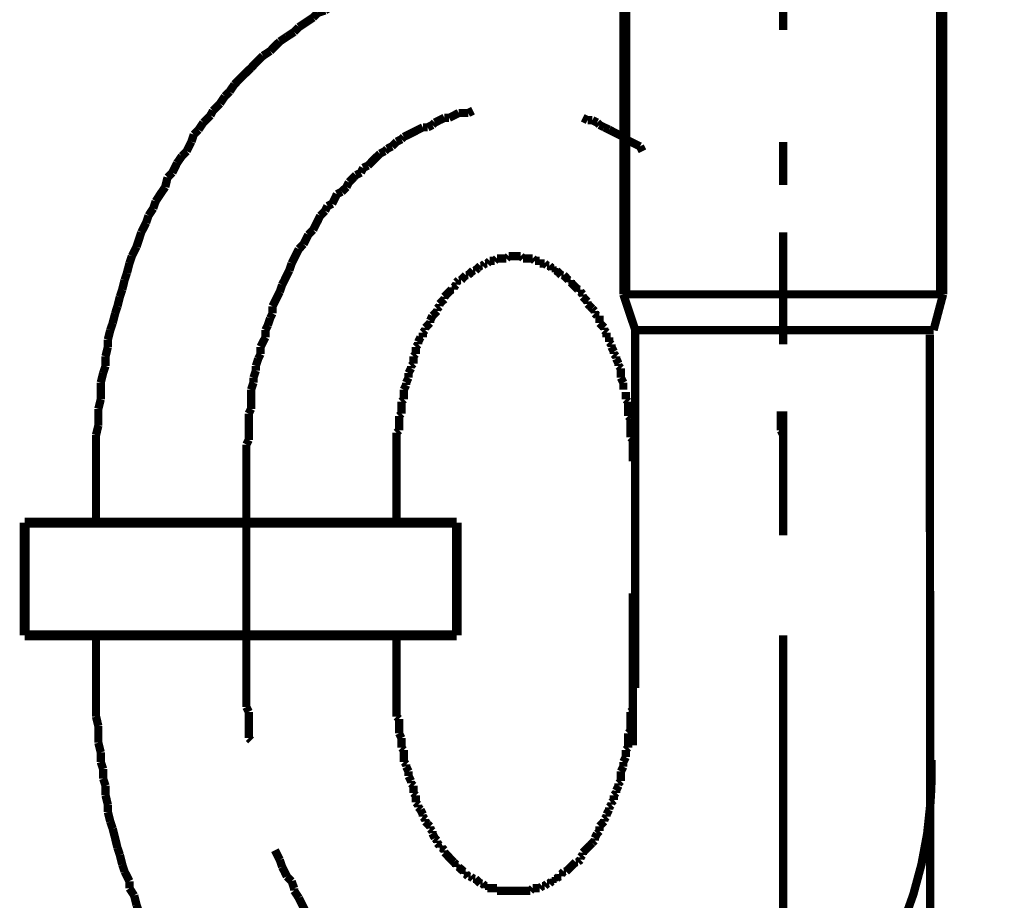
# Model space of a CAD drawing. Extents: x 74 to 470, y -245 to -11.
# Drawn here: x 212 to 223, y -183 to -174 of the extents above; entities that cross this region are included whole.
import ezdxf

# ---------------------------------------------------------------- set-up
doc = ezdxf.new("R2010")
doc.units = 0
doc.layers.add('LAYER_15', color=7, linetype='CONTINUOUS')

# ---------------------------------------------------------------- blocks, each defined once
blk = doc.blocks.new('AIGNBL0F0200D0')
at = {"layer": 'LAYER_15', "const_width": 0.0882}
blk.add_lwpolyline([(218.9444, -179.8767), (218.9444, -181.4966)], dxfattribs=at)
blk = doc.blocks.new('AIGNBL0F0200D1')
at = {"layer": 'LAYER_15', "const_width": 0.0882}
blk.add_lwpolyline([(222.1049, -177.1227), (222.1442, -226.2198)], dxfattribs=at)
blk = doc.blocks.new('AIGNBL0F0200D2')
at = {"layer": 'LAYER_15', "const_width": 0.0882}
for points in [[(213.2296, -179.0822), (213.2296, -178.4718)], [(216.4294, -179.0822), (216.4294, -178.4718)], [(213.2296, -180.3383), (213.2296, -180.8854)], [(216.4294, -180.3762), (216.4294, -180.8854)]]:
    blk.add_lwpolyline(points, dxfattribs=at)
blk = doc.blocks.new('AIGNBL0F0200D3')
at = {"layer": 'LAYER_15', "const_width": 0.0882}
for points in [[(217.2425, -174.7387), (217.1915, -174.7635)], [(217.2425, -174.7387)], [(216.9379, -174.8151), (216.8863, -174.8399), (216.836, -174.8655)], [(216.9882, -174.8151), (216.9379, -174.8151)], [(217.0895, -174.7635), (217.0392, -174.7897), (216.9882, -174.8151)], [(217.1915, -174.7635), (217.1412, -174.7635), (217.0895, -174.7635)], [(218.4614, -174.8399), (218.4111, -174.8151)], [(218.5131, -174.8399), (218.4614, -174.8399)], [(218.5633, -174.8655), (218.5131, -174.8399)], [(216.7085, -174.9164), (216.6582, -174.9412), (216.6079, -174.9674)], [(216.7602, -174.9164), (216.7085, -174.9164)], [(216.8105, -174.891), (216.7602, -174.9164)], [(216.836, -174.8655), (216.8105, -174.891)], [(218.5888, -174.891), (218.5633, -174.8655)], [(218.6391, -174.9164), (218.5888, -174.891)], [(218.6908, -174.9412), (218.6391, -174.9164)], [(218.8424, -175.0177), (218.7914, -174.9929), (218.7411, -174.9674), (218.6908, -174.9412)], [(216.4294, -175.0687), (216.3785, -175.119)], [(216.4804, -175.0432), (216.4294, -175.0687)], [(216.5059, -175.0177), (216.4804, -175.0432)], [(216.5562, -174.9929), (216.5059, -175.0177)], [(216.6079, -174.9674), (216.5562, -174.9929)], [(219.0202, -175.119), (218.9692, -175.0942), (218.9189, -175.0687), (218.8686, -175.0432)], [(216.3027, -175.1707), (216.2517, -175.1962)], [(216.3282, -175.1452), (216.3027, -175.1707)], [(216.3785, -175.119), (216.3282, -175.1452)], [(219.0463, -175.1707), (219.0202, -175.119)], [(216.2517, -175.1962), (216.2007, -175.2465), (216.1752, -175.272), (216.1249, -175.323)], [(216.0739, -175.3484), (216.0491, -175.3987)], [(216.1249, -175.323), (216.0739, -175.3484)], [(215.9726, -175.4497), (215.9217, -175.5007)], [(215.9974, -175.4243), (215.9726, -175.4497)], [(216.0491, -175.3987), (215.9974, -175.4243)], [(215.8961, -175.5517), (215.8452, -175.602)], [(215.9217, -175.5007), (215.8961, -175.5517)], [(215.7942, -175.6275), (215.7694, -175.6785), (215.7439, -175.7295)], [(215.8452, -175.602), (215.7942, -175.6275)], [(215.6674, -175.8053), (215.6164, -175.8563)], [(215.6936, -175.7543), (215.6674, -175.8053)], [(215.7439, -175.7295), (215.6936, -175.7543)], [(215.6164, -175.8563), (215.5916, -175.9072), (215.5661, -175.9575), (215.5406, -176.0092)], [(215.5406, -176.0092), (215.4896, -176.0595)], [(215.4641, -176.1098), (215.4386, -176.1608)], [(215.4896, -176.0595), (215.4641, -176.1098)], [(215.3883, -176.2118), (215.3629, -176.2628)], [(215.4386, -176.1608), (215.3883, -176.2118)], [(215.3381, -176.3131), (215.3118, -176.3648)], [(215.3629, -176.2628), (215.3381, -176.3131)], [(215.3118, -176.3648), (215.2864, -176.4405)], [(215.2864, -176.4405), (215.2609, -176.4908), (215.2361, -176.5425), (215.2106, -176.5928)], [(215.2106, -176.5928), (215.1851, -176.6686)], [(215.1851, -176.6686), (215.1589, -176.7203), (215.1341, -176.7706), (215.1086, -176.8216)], [(215.1086, -176.8216), (215.1086, -176.8981)], [(215.0831, -176.9484), (215.0583, -177.0241)], [(215.1086, -176.8981), (215.0831, -176.9484)], [(215.0583, -177.0241), (215.0328, -177.0758)], [(215.0328, -177.1516), (215.0073, -177.2019), (214.9811, -177.2536)], [(215.0328, -177.0758), (215.0328, -177.1516)], [(214.9811, -177.2536), (214.9811, -177.3294)], [(214.9811, -177.3294), (214.9563, -177.3797)], [(214.9563, -177.3797), (214.9308, -177.4569)], [(214.9308, -177.4569), (214.9308, -177.5072)], [(214.9308, -177.5072), (214.9053, -177.5829)], [(214.9053, -177.5829), (214.9053, -177.6346)], [(214.9053, -177.6346), (214.8805, -177.7104)], [(214.8805, -177.7104), (214.8805, -177.7869), (214.8805, -177.8372), (214.8805, -177.9137)], [(214.8805, -177.9137), (214.855, -177.9647)], [(214.855, -177.9647), (214.855, -178.0149), (214.855, -178.0914), (214.855, -178.1679), (214.855, -178.2437)], [(220.5188, -178.1424), (220.5188, -178.066), (220.5188, -178.0149), (220.5188, -177.9385)], [(220.5443, -178.1927), (220.5188, -178.1424)], [(220.5443, -178.447), (220.5443, -178.396), (220.5443, -178.3202), (220.5443, -178.2692), (220.5443, -178.1927)], [(214.855, -178.2437), (214.8296, -178.294)], [(214.8296, -178.294), (214.8296, -178.3712), (214.8296, -178.4215), (214.8296, -178.498)], [(220.5443, -178.4718), (220.5443, -178.447)]]:
    blk.add_lwpolyline(points, dxfattribs=at)
blk = doc.blocks.new('AIGNBL0F0200D4')
at = {"layer": 'LAYER_15', "const_width": 0.0882}
for points in [[(218.6136, -172.3492), (218.5379, -172.3244)], [(218.6908, -172.3492), (218.6136, -172.3492)], [(218.7666, -172.3746), (218.6908, -172.3492)], [(216.9882, -173.1381), (216.9118, -173.1636), (216.836, -173.1898), (216.7602, -173.2146)], [(217.064, -173.1381), (216.9882, -173.1381)], [(217.1412, -173.1126), (217.064, -173.1381)], [(217.217, -173.1126), (217.1412, -173.1126)], [(217.2935, -173.0878), (217.217, -173.1126)], [(218.0803, -173.0878), (218.0046, -173.0878), (217.9281, -173.0878), (217.8523, -173.0878), (217.7503, -173.0878), (217.6993, -173.0878), (217.598, -173.0878), (217.5215, -173.0878), (217.4451, -173.0878), (217.3693, -173.0878), (217.2935, -173.0878)], [(218.1561, -173.1126), (218.0803, -173.0878)], [(218.2333, -173.1126), (218.1561, -173.1126)], [(218.3091, -173.1381), (218.2333, -173.1126)], [(218.3856, -173.1381), (218.3091, -173.1381)], [(218.5379, -173.1898), (218.4614, -173.1636), (218.3856, -173.1381)], [(216.5307, -173.2655), (216.4549, -173.291), (216.3785, -173.3158), (216.3027, -173.3413), (216.2269, -173.3675)], [(216.6079, -173.2401), (216.5307, -173.2655)], [(216.6837, -173.2146), (216.6079, -173.2401)], [(216.7602, -173.2146), (216.6837, -173.2146)], [(216.2269, -173.3675), (216.1752, -173.4178)], [(215.9471, -173.4936), (215.8713, -173.5453), (215.7942, -173.5956)], [(216.0229, -173.4688), (215.9471, -173.4936)], [(216.0994, -173.4433), (216.0229, -173.4688)], [(216.1752, -173.4178), (216.0994, -173.4433)], [(215.7942, -173.5956), (215.7439, -173.6211)], [(215.5916, -173.6969), (215.5406, -173.7479)], [(215.6674, -173.6714), (215.5916, -173.6969)], [(215.7439, -173.6211), (215.6674, -173.6714)], [(215.4641, -173.7989), (215.3883, -173.8491)], [(215.5406, -173.7479), (215.4641, -173.7989)], [(215.3381, -173.9008), (215.2609, -173.9511)], [(215.3883, -173.8491), (215.3381, -173.9008)], [(215.1851, -174.0021), (215.1341, -174.0524), (215.0831, -174.1041)], [(215.2609, -173.9511), (215.1851, -174.0021)], [(215.0831, -174.1041), (215.0073, -174.1544)], [(215.0073, -174.1544), (214.9308, -174.2302), (214.8805, -174.2819)], [(214.8296, -174.3322), (214.7531, -174.4079), (214.7028, -174.4596)], [(214.8805, -174.2819), (214.8296, -174.3322)], [(214.6518, -174.5354), (214.6008, -174.5857)], [(214.7028, -174.4596), (214.6518, -174.5354)], [(214.6008, -174.5857), (214.5498, -174.6622)], [(214.474, -174.7387), (214.4478, -174.7897)], [(214.5498, -174.6622), (214.474, -174.7387)], [(214.4478, -174.7897), (214.372, -174.8655)], [(214.3217, -174.9412), (214.2701, -174.9929)], [(214.372, -174.8655), (214.3217, -174.9412)], [(214.2453, -175.0687), (214.1943, -175.1707)], [(214.2701, -174.9929), (214.2453, -175.0687)], [(214.1943, -175.1707), (214.144, -175.221)], [(214.144, -175.221), (214.0923, -175.2968)], [(214.0923, -175.2968), (214.042, -175.3987)], [(213.991, -175.4497), (213.9662, -175.5517)], [(214.042, -175.3987), (213.991, -175.4497)], [(213.9662, -175.5517), (213.9145, -175.6275), (213.8642, -175.704)], [(213.8387, -175.7798), (213.7884, -175.8563)], [(213.8642, -175.704), (213.8387, -175.7798)], [(213.7884, -175.8563), (213.7629, -175.932)], [(213.7629, -175.932), (213.7113, -176.034)], [(213.7113, -176.034), (213.6865, -176.1098), (213.661, -176.187)], [(213.661, -176.187), (213.6107, -176.2876)], [(213.6107, -176.2876), (213.5852, -176.3648)], [(213.5852, -176.3648), (213.559, -176.466)], [(213.559, -176.466), (213.5335, -176.5425)], [(213.5087, -176.6438), (213.4832, -176.7203)], [(213.5335, -176.5425), (213.5087, -176.6438)], [(213.4832, -176.7203), (213.4577, -176.8216)], [(213.4577, -176.8216), (213.4329, -176.8981)], [(213.4329, -176.8981), (213.4074, -176.9993)], [(213.4074, -176.9993), (213.3812, -177.0758)], [(213.3812, -177.0758), (213.3557, -177.1771)], [(213.3557, -177.2536), (213.3309, -177.3549)], [(213.3557, -177.1771), (213.3557, -177.2536)], [(213.3309, -177.3549), (213.3309, -177.4569)], [(213.3309, -177.4569), (213.3054, -177.5326)], [(213.3054, -177.5326), (213.2799, -177.6346)], [(213.2799, -177.6346), (213.2799, -177.7359), (213.2799, -177.8124)], [(216.5059, -177.7869), (216.5059, -177.8124)], [(213.2799, -177.8124), (213.2544, -177.9137)], [(216.5059, -177.8124), (216.4804, -177.8372)], [(216.4804, -177.8372), (216.4804, -177.8882), (216.4804, -177.9137), (216.4804, -177.9647)], [(213.2544, -177.9137), (213.2544, -178.0149), (213.2544, -178.0914)], [(216.4804, -177.9647), (216.4549, -177.9901)], [(216.4549, -177.9901), (216.4549, -178.0149), (216.4549, -178.066), (216.4549, -178.0914), (216.4549, -178.1424)], [(213.2544, -178.0914), (213.2296, -178.1927)], [(213.2296, -178.1927), (213.2296, -178.294), (213.2296, -178.396), (213.2296, -178.4718)], [(216.4549, -178.1424), (216.4294, -178.1679)], [(216.4294, -178.1679), (216.4294, -178.2182), (216.4294, -178.2437), (216.4294, -178.294), (216.4294, -178.3202), (216.4294, -178.3712), (216.4294, -178.396), (216.4294, -178.447), (216.4294, -178.4718)]]:
    blk.add_lwpolyline(points, dxfattribs=at)
blk = doc.blocks.new('AIGNBL0F0200D5')
at = {"layer": 'LAYER_15', "const_width": 0.0882}
for points in [[(217.4967, -176.3131), (217.4712, -176.3386)], [(217.598, -176.3131), (217.5725, -176.3131), (217.547, -176.3131), (217.5215, -176.3131), (217.4967, -176.3131)], [(217.6228, -176.2876), (217.598, -176.3131)], [(217.7503, -176.2876), (217.7248, -176.2876), (217.6993, -176.2876), (217.6745, -176.2876), (217.649, -176.2876), (217.6228, -176.2876)], [(217.7758, -176.3131), (217.7503, -176.2876)], [(217.8778, -176.3131), (217.8523, -176.3131), (217.8268, -176.3131), (217.8006, -176.3131), (217.7758, -176.3131)], [(217.9026, -176.3386), (217.8778, -176.3131)], [(217.2935, -176.4151), (217.2673, -176.4405)], [(217.319, -176.3896), (217.2935, -176.4151)], [(217.2935, -176.4151)], [(217.3438, -176.3896), (217.319, -176.3896)], [(217.3693, -176.3648), (217.3438, -176.3896)], [(217.3947, -176.3648), (217.3693, -176.3648)], [(217.4203, -176.3386), (217.3947, -176.3648)], [(217.4712, -176.3386), (217.4451, -176.3386), (217.4203, -176.3386)], [(217.9535, -176.3386), (217.9281, -176.3386), (217.9026, -176.3386)], [(217.9535, -176.3648), (217.9535, -176.3386)], [(218.0046, -176.3648), (217.9783, -176.3648), (217.9535, -176.3648)], [(218.03, -176.3896), (218.0046, -176.3648)], [(218.0555, -176.3896), (218.03, -176.3896)], [(218.0803, -176.4151), (218.0555, -176.3896)], [(218.1058, -176.4151), (218.0803, -176.4151)], [(218.1058, -176.4405), (218.1058, -176.4151)], [(217.1412, -176.5163), (217.1157, -176.5425)], [(217.166, -176.4908), (217.1412, -176.5163)], [(217.1915, -176.4908), (217.166, -176.4908)], [(217.217, -176.466), (217.1915, -176.4908)], [(217.2425, -176.4405), (217.217, -176.466)], [(217.2673, -176.4405), (217.2425, -176.4405)], [(218.1313, -176.4405), (218.1058, -176.4405)], [(218.1561, -176.466), (218.1313, -176.4405)], [(218.1823, -176.4908), (218.1561, -176.466)], [(218.2078, -176.4908), (218.1823, -176.4908)], [(218.2333, -176.5163), (218.2078, -176.4908)], [(218.2581, -176.5425), (218.2333, -176.5163)], [(217.0137, -176.6438), (216.9882, -176.6686), (216.9634, -176.6941), (216.9379, -176.7203)], [(217.0392, -176.6438), (217.0137, -176.6438)], [(217.064, -176.5928), (217.0392, -176.6183)], [(217.0392, -176.6183), (217.0392, -176.6438)], [(217.0895, -176.5425), (217.064, -176.5673)], [(217.064, -176.5673), (217.064, -176.5928)], [(217.1157, -176.5425), (217.0895, -176.5425)], [(218.2836, -176.5425), (218.2581, -176.5425)], [(218.2836, -176.5673), (218.2836, -176.5425)], [(218.3091, -176.5928), (218.2836, -176.5673)], [(218.3601, -176.6438), (218.3339, -176.6183), (218.3091, -176.5928)], [(218.3856, -176.6438), (218.3601, -176.6438)], [(218.3856, -176.6686), (218.3856, -176.6438)], [(216.9379, -176.7451), (216.9118, -176.7706), (216.8863, -176.7961)], [(216.9379, -176.7203), (216.9379, -176.7451)], [(218.4111, -176.6941), (218.3856, -176.6686)], [(218.4111, -176.7203), (218.4111, -176.6941)], [(218.4614, -176.7706), (218.4359, -176.7451), (218.4111, -176.7203)], [(216.8863, -176.8216), (216.8615, -176.8464)], [(216.8615, -176.8464), (216.8615, -176.8719)], [(216.8863, -176.7961), (216.8863, -176.8216)], [(218.4614, -176.7961), (218.4614, -176.7706)], [(218.4868, -176.8216), (218.4614, -176.7961)], [(218.5131, -176.8464), (218.4868, -176.8216)], [(218.5379, -176.8719), (218.5131, -176.8464)], [(216.8105, -176.9229), (216.7857, -176.9739)], [(216.8615, -176.8719), (216.836, -176.8981), (216.8105, -176.9229)], [(216.8105, -176.9229)], [(218.5379, -176.8981), (218.5379, -176.8719)], [(218.5633, -176.9229), (218.5379, -176.8981)], [(218.5888, -176.9229), (218.5633, -176.9229)], [(218.5888, -176.9993), (218.5888, -176.9739), (218.5888, -176.9229)], [(216.7602, -177.0241), (216.734, -177.0496)], [(216.734, -177.0496), (216.734, -177.0758)], [(216.7857, -176.9993), (216.7602, -177.0241)], [(216.7857, -176.9739), (216.7857, -176.9993)], [(218.6136, -177.0241), (218.5888, -176.9993)], [(218.6391, -177.0496), (218.6136, -177.0241)], [(218.6391, -177.0758), (218.6391, -177.0496)], [(216.6837, -177.1516), (216.6582, -177.2019)], [(216.7085, -177.1516), (216.6837, -177.1516)], [(216.734, -177.0758), (216.7085, -177.1013)], [(216.7085, -177.1013), (216.7085, -177.1516)], [(218.6646, -177.1013), (218.6391, -177.0758)], [(218.6646, -177.1516), (218.6646, -177.1013)], [(218.6908, -177.1516), (218.6646, -177.1516)], [(218.6908, -177.2019), (218.6908, -177.1516)], [(216.6582, -177.2274), (216.6327, -177.2536)], [(216.6327, -177.2536), (216.6327, -177.3039), (216.6327, -177.3294)], [(216.6582, -177.2019), (216.6582, -177.2274)], [(218.7156, -177.2274), (218.6908, -177.2019)], [(218.7156, -177.2536), (218.7156, -177.2274)], [(218.7411, -177.3039), (218.7156, -177.2536)], [(216.6327, -177.3294), (216.6079, -177.3549)], [(216.6079, -177.3549), (216.6079, -177.3797), (216.6079, -177.4313)], [(218.7411, -177.3294), (218.7411, -177.3039)], [(218.7666, -177.3549), (218.7411, -177.3294)], [(218.7666, -177.3797), (218.7666, -177.3549)], [(216.5824, -177.4817), (216.5562, -177.5326)], [(216.6079, -177.4313), (216.5824, -177.4569)], [(216.5824, -177.4569), (216.5824, -177.4817)], [(218.7914, -177.4313), (218.7666, -177.3797)], [(218.7914, -177.4569), (218.7914, -177.4313)], [(218.8169, -177.4817), (218.7914, -177.4569)], [(218.8169, -177.5829), (218.8169, -177.5575), (218.8169, -177.5326), (218.8169, -177.4817)], [(216.5562, -177.5829), (216.5307, -177.6346)], [(216.5562, -177.5326), (216.5562, -177.5575), (216.5562, -177.5829)], [(218.8424, -177.6346), (218.8169, -177.5829)], [(216.5307, -177.6594), (216.5059, -177.7104)], [(216.5307, -177.6346), (216.5307, -177.6594)], [(218.8424, -177.7104), (218.8424, -177.6594), (218.8424, -177.6346)], [(216.5059, -177.7104), (216.5059, -177.7359), (216.5059, -177.7869)], [(218.8686, -177.8124), (218.8686, -177.7869), (218.8686, -177.7359)], [(218.8934, -177.8372), (218.8686, -177.8124)], [(218.8934, -177.9901), (218.8934, -177.9647), (218.8934, -177.9137), (218.8934, -177.8882), (218.8934, -177.8372)], [(218.9189, -178.0149), (218.8934, -177.9901)], [(218.9189, -178.2182), (218.9189, -178.1679), (218.9189, -178.1424), (218.9189, -178.0914), (218.9189, -178.066), (218.9189, -178.0149)], [(218.9444, -178.2437), (218.9189, -178.2182)], [(218.9444, -178.4718), (218.9444, -178.447), (218.9444, -178.396), (218.9444, -178.3712), (218.9444, -178.3202), (218.9444, -178.294), (218.9444, -178.2437)], [(218.9444, -181.1135), (218.9444, -181.0632), (218.9444, -181.0377), (218.9444, -180.9874), (218.9444, -180.9619), (218.9444, -180.9109), (218.9444, -180.8854)], [(218.9189, -181.1397), (218.9444, -181.1135)], [(218.9189, -181.3429), (218.9189, -181.2912), (218.9189, -181.2664), (218.9189, -181.2155), (218.9189, -181.1899), (218.9189, -181.1397)], [(218.8934, -181.3677), (218.9189, -181.3429)], [(218.8934, -181.5207), (218.8934, -181.4952), (218.8934, -181.4442), (218.8934, -181.4187), (218.8934, -181.3677)], [(218.8686, -181.5462), (218.8934, -181.5207)], [(218.8686, -181.622), (218.8686, -181.5965), (218.8686, -181.5462)], [(218.8424, -181.673), (218.8686, -181.622)], [(218.8424, -181.7239), (218.8424, -181.6984), (218.8424, -181.673)], [(218.8169, -181.7743), (218.8424, -181.7239)], [(218.8169, -181.8762), (218.8169, -181.8246), (218.8169, -181.7997), (218.8169, -181.7743)], [(218.7914, -181.9017), (218.8169, -181.8762)], [(218.7666, -181.9775), (218.7914, -181.9265)], [(218.7666, -182.0023), (218.7666, -181.9775)], [(218.7914, -181.9265), (218.7914, -181.9017)], [(218.7156, -182.1043), (218.7411, -182.0795)], [(218.7411, -182.0285), (218.7666, -182.0023)], [(218.7411, -182.0795), (218.7411, -182.0285)], [(218.6646, -182.2318), (218.6908, -182.1815)], [(218.6908, -182.1553), (218.7156, -182.1298)], [(218.6908, -182.1815), (218.6908, -182.1553)], [(218.7156, -182.1298), (218.7156, -182.1043)]]:
    blk.add_lwpolyline(points, dxfattribs=at)
blk = doc.blocks.new('AIGNBL0F0200D6')
at = {"layer": 'LAYER_15', "const_width": 0.0882}
for points in [[(216.4294, -180.8854)], [(216.4294, -180.8854), (216.4294, -180.9109), (216.4294, -180.9619), (216.4294, -180.9874), (216.4294, -181.0377), (216.4294, -181.0632), (216.4294, -181.1135), (216.4294, -181.1397), (216.4294, -181.1899)], [(216.4294, -181.1899), (216.4549, -181.2155)], [(216.4549, -181.2155), (216.4549, -181.2664), (216.4549, -181.2912), (216.4549, -181.3429), (216.4549, -181.3677)], [(216.4549, -181.3677), (216.4804, -181.4187)], [(216.4804, -181.4187), (216.4804, -181.4442), (216.4804, -181.4952), (216.4804, -181.5207)], [(216.4804, -181.5207), (216.5059, -181.5462)], [(216.5059, -181.5462), (216.5059, -181.5965), (216.5059, -181.622), (216.5059, -181.673)], [(216.5059, -181.673), (216.5307, -181.6984)], [(216.5307, -181.6984), (216.5307, -181.7239)], [(216.5307, -181.7239), (216.5562, -181.7743)], [(216.5562, -181.7743), (216.5562, -181.7997), (216.5562, -181.8246)], [(216.5562, -181.8246), (216.5824, -181.8762)], [(216.5824, -181.8762), (216.5824, -181.9017)], [(216.5824, -181.9017), (216.6079, -181.9265)], [(216.6079, -181.9265), (216.6079, -181.9775), (216.6079, -182.0023)], [(216.6079, -182.0023), (216.6327, -182.0285)], [(216.6327, -182.0285), (216.6327, -182.0795), (216.6327, -182.1043)], [(216.6327, -182.1043), (216.6582, -182.1298)], [(216.6582, -182.1298), (216.6582, -182.1553)], [(216.6582, -182.1553), (216.6837, -182.1815)], [(216.6837, -182.1815), (216.7085, -182.2318)], [(216.7085, -182.2318), (216.7085, -182.2572)], [(216.7085, -182.2572), (216.734, -182.282)], [(216.734, -182.282), (216.734, -182.3075)], [(218.6391, -182.282), (218.6646, -182.2572)], [(218.6391, -182.3075), (218.6391, -182.282)], [(218.6646, -182.2572), (218.6646, -182.2318)], [(216.734, -182.3075), (216.7602, -182.3331)], [(216.7602, -182.3331), (216.7857, -182.3592)], [(216.7857, -182.3592), (216.7857, -182.384)], [(216.7857, -182.384), (216.8105, -182.4095)], [(218.5888, -182.3592), (218.6136, -182.3331)], [(218.5888, -182.4095), (218.5888, -182.384), (218.5888, -182.3592)], [(218.6136, -182.3331), (218.6391, -182.3075)], [(216.8105, -182.4095), (216.8105, -182.435)], [(216.8105, -182.435), (216.836, -182.4853)], [(216.836, -182.4853), (216.8615, -182.5108)], [(216.8615, -182.5108), (216.8615, -182.537)], [(218.5131, -182.537), (218.5379, -182.5108)], [(218.5379, -182.4853), (218.5633, -182.435)], [(218.5379, -182.5108), (218.5379, -182.4853)], [(218.5633, -182.435), (218.5888, -182.4095)], [(216.8615, -182.537), (216.8863, -182.5618)], [(216.8863, -182.5618), (216.8863, -182.5873)], [(216.8863, -182.5873), (216.9118, -182.5873)], [(216.9118, -182.5873), (216.9379, -182.6128)], [(216.9379, -182.6128), (216.9379, -182.6376)], [(218.4111, -182.6376), (218.4359, -182.6128), (218.4614, -182.5873)], [(218.4614, -182.5873), (218.4868, -182.5618)], [(218.4614, -182.5873)], [(218.4868, -182.5618), (218.5131, -182.537)], [(216.9379, -182.6376), (216.9634, -182.6631), (216.9882, -182.6886), (217.0137, -182.7148), (217.0392, -182.7396)], [(218.3601, -182.7396), (218.3856, -182.7148)], [(218.3856, -182.6886), (218.4111, -182.6631)], [(218.3856, -182.7148), (218.3856, -182.6886)], [(218.4111, -182.6631), (218.4111, -182.6376)], [(217.0392, -182.7396)], [(217.0392, -182.7396), (217.064, -182.7651)], [(217.064, -182.7651), (217.064, -182.7905)], [(217.064, -182.7905), (217.0895, -182.7905)], [(217.0895, -182.7905), (217.1157, -182.816)], [(217.1157, -182.816), (217.1412, -182.8408)], [(218.2333, -182.8408), (218.2581, -182.816)], [(218.2581, -182.816), (218.2836, -182.7905)], [(218.2836, -182.7905), (218.3091, -182.7651), (218.3339, -182.7396)], [(218.2836, -182.7905)], [(218.3339, -182.7396), (218.3601, -182.7396)], [(217.1412, -182.8408), (217.166, -182.8408)], [(217.166, -182.8408), (217.166, -182.8663)], [(217.166, -182.8663), (217.1915, -182.8925)], [(217.1915, -182.8925), (217.217, -182.8925)], [(217.217, -182.8925), (217.2425, -182.9173)], [(217.2425, -182.9173), (217.2673, -182.9173)], [(217.2673, -182.9173), (217.2935, -182.9428)], [(218.1058, -182.9428), (218.1058, -182.9173)], [(218.1058, -182.9173), (218.1313, -182.9173)], [(218.1313, -182.9173), (218.1561, -182.8925)], [(218.1561, -182.8925), (218.1823, -182.8925)], [(218.1823, -182.8663), (218.2078, -182.8408)], [(218.1823, -182.8925), (218.1823, -182.8663)], [(218.2078, -182.8408), (218.2333, -182.8408)], [(217.2935, -182.9428)], [(217.2935, -182.9428), (217.319, -182.9683)], [(217.319, -182.9683), (217.3438, -182.9683)], [(217.3438, -182.9683), (217.3693, -182.9938)], [(217.3693, -182.9938), (217.3947, -182.9938)], [(217.3947, -182.9938), (217.3947, -183.0186)], [(217.3947, -183.0186), (217.4203, -183.0186), (217.4451, -183.0186), (217.4712, -183.0186), (217.4967, -183.0186)], [(217.4967, -183.0186), (217.4967, -183.0441)], [(217.8523, -183.0441), (217.8778, -183.0186)], [(217.8778, -183.0186), (217.9026, -183.0186), (217.9281, -183.0186), (217.9535, -183.0186)], [(217.9535, -183.0186), (217.9783, -182.9938)], [(217.9783, -182.9938), (218.0046, -182.9938)], [(218.0046, -182.9938), (218.03, -182.9683)], [(218.03, -182.9683), (218.0555, -182.9683)], [(218.0555, -182.9683), (218.0803, -182.9428)], [(218.0803, -182.9428), (218.1058, -182.9428)], [(217.4967, -183.0441), (217.5215, -183.0441), (217.547, -183.0441), (217.5725, -183.0441), (217.598, -183.0441), (217.6228, -183.0441), (217.649, -183.0441), (217.6745, -183.0441), (217.6993, -183.0441), (217.7248, -183.0441), (217.7503, -183.0441), (217.7758, -183.0441), (217.8006, -183.0441), (217.8268, -183.0441), (217.8523, -183.0441)]]:
    blk.add_lwpolyline(points, dxfattribs=at)
blk = doc.blocks.new('AIGNBL0F0200D7')
at = {"layer": 'LAYER_15', "const_width": 0.0882}
for points in [[(214.8296, -180.8854), (214.8296, -180.9619), (214.8296, -181.0122), (214.8296, -181.0887)], [(220.5443, -180.8854), (220.5443, -180.8599)], [(214.8296, -181.0887), (214.855, -181.1397)], [(214.855, -181.1397), (214.855, -181.2155), (214.855, -181.2912), (214.855, -181.3429), (214.855, -181.4187)], [(214.855, -181.4187), (214.8805, -181.4442)], [(215.1341, -182.6128), (215.1589, -182.6631), (215.1851, -182.7148)], [(215.1851, -182.7148), (215.2106, -182.7905)], [(215.2106, -182.7905), (215.2361, -182.8408), (215.2609, -182.8925)], [(215.2609, -182.8925), (215.3118, -182.9428)], [(215.3118, -182.9428), (215.3381, -183.0186)], [(215.3381, -183.0186), (215.3381, -183.0441)], [(215.3381, -183.0441), (215.3883, -183.1206)], [(215.3883, -183.1206), (215.4138, -183.1716)], [(215.4138, -183.1716), (215.4386, -183.2219)], [(215.4386, -183.2219), (215.4641, -183.2729)], [(215.4641, -183.2729), (215.5158, -183.3239)], [(215.5158, -183.3239), (215.5406, -183.3741), (215.5661, -183.4258)], [(215.5661, -183.4258), (215.5916, -183.4513), (215.6419, -183.5016)], [(215.6419, -183.5016), (215.6674, -183.5519)], [(215.6674, -183.5519), (215.7184, -183.6036)], [(215.7184, -183.6036), (215.7439, -183.6539), (215.7694, -183.7049)], [(215.7694, -183.7049), (215.8197, -183.7297)], [(215.8197, -183.7297), (215.8452, -183.7813)], [(215.8452, -183.7813), (215.8961, -183.8317), (215.9471, -183.8826)], [(215.9471, -183.8826), (215.9726, -183.9075)], [(215.9726, -183.9075), (215.9974, -183.9329)], [(215.9974, -183.9329), (216.0491, -183.9846), (216.0994, -184.0349)], [(216.0994, -184.0349), (216.1504, -184.0604)], [(216.1504, -184.0604), (216.1752, -184.1107)], [(216.1752, -184.1107), (216.2269, -184.1369)], [(216.2269, -184.1369), (216.2517, -184.1624)], [(216.2517, -184.1624), (216.3027, -184.1872)], [(216.3027, -184.1872), (216.353, -184.2382)], [(216.353, -184.2382), (216.4046, -184.2637)], [(216.4046, -184.2637), (216.4294, -184.2885)], [(216.4294, -184.2885), (216.4804, -184.3147), (216.5307, -184.3401), (216.5824, -184.3649), (216.6327, -184.3905)], [(218.8424, -184.3401), (218.8934, -184.3147), (218.9444, -184.2885)], [(216.6327, -184.3905), (216.6582, -184.416)], [(218.5131, -184.5179), (218.5633, -184.4924), (218.6136, -184.4662), (218.6646, -184.4414), (218.7156, -184.416), (218.7666, -184.3905), (218.8169, -184.3649)], [(218.8169, -184.3649), (218.8424, -184.3401)], [(216.6582, -184.416), (216.7085, -184.4414), (216.7602, -184.4662), (216.8105, -184.4924), (216.8615, -184.5179)], [(216.8615, -184.5179), (216.8863, -184.5179)], [(216.8863, -184.5179), (216.9379, -184.5427)], [(216.9379, -184.5427), (216.9882, -184.5427)], [(216.9882, -184.5427), (217.064, -184.5682)], [(217.064, -184.5682), (217.0895, -184.5937)], [(217.0895, -184.5937), (217.1412, -184.5937)], [(217.1412, -184.5937), (217.1915, -184.6192)], [(218.1823, -184.6192), (218.2333, -184.5937)], [(218.2333, -184.5937), (218.2836, -184.5937)], [(218.2836, -184.5937), (218.3339, -184.5682), (218.3856, -184.5427)], [(218.3856, -184.5427), (218.4111, -184.5427)], [(218.4111, -184.5427), (218.4614, -184.5179)], [(218.4614, -184.5179), (218.5131, -184.5179)], [(217.1915, -184.6192), (217.2425, -184.6192), (217.2935, -184.6192)], [(217.2935, -184.6192), (217.3438, -184.644)], [(217.3438, -184.644), (217.3947, -184.644), (217.4451, -184.644)], [(217.4451, -184.644), (217.4967, -184.6702)], [(217.4967, -184.6702), (217.547, -184.6702), (217.598, -184.6702), (217.649, -184.6702), (217.6993, -184.6702), (217.7248, -184.6702), (217.7758, -184.6702), (217.8268, -184.6702), (217.9026, -184.6702)], [(217.9026, -184.6702), (217.9281, -184.644)], [(217.9281, -184.644), (217.9783, -184.644), (218.03, -184.644)], [(218.03, -184.644), (218.0803, -184.6192)], [(218.0803, -184.6192), (218.1313, -184.6192), (218.1823, -184.6192)]]:
    blk.add_lwpolyline(points, dxfattribs=at)
blk = doc.blocks.new('AIGNBL0F0200D8')
at = {"layer": 'LAYER_15', "const_width": 0.0882}
for points in [[(218.8424, -174.9929), (218.8424, -175.0177)], [(213.2296, -180.8854), (213.2296, -180.9109), (213.2296, -181.0122), (213.2296, -181.0887), (213.2296, -181.1899)], [(213.2296, -181.1899), (213.2544, -181.2912)], [(213.2544, -181.2912), (213.2544, -181.3932), (213.2544, -181.469)], [(213.2544, -181.469), (213.2799, -181.571)], [(213.2799, -181.571), (213.2799, -181.673)], [(213.2799, -181.673), (213.3054, -181.7487)], [(213.3054, -181.7487), (213.3054, -181.8507)], [(213.3054, -181.8507), (213.3309, -181.9265)], [(213.3309, -181.9265), (213.3309, -182.0285)], [(213.3309, -182.0285), (213.3557, -182.1298)], [(213.3557, -182.1298), (213.3557, -182.2063)], [(213.3557, -182.2063), (213.3812, -182.3075)], [(213.3812, -182.3075), (213.4074, -182.384)], [(213.4074, -182.384), (213.4329, -182.4853)], [(213.4329, -182.4853), (213.4577, -182.5873)], [(213.4577, -182.5873), (213.4832, -182.6631)], [(213.4832, -182.6631), (213.5087, -182.7651)], [(213.5087, -182.7651), (213.5335, -182.8408)], [(213.5335, -182.8408), (213.5852, -182.9428)], [(213.5852, -182.9428), (213.5852, -183.0186)], [(213.5852, -183.0186), (213.6355, -183.0951)], [(213.6355, -183.0951), (213.661, -183.1964)], [(213.661, -183.1964), (213.6865, -183.2729)], [(213.6865, -183.2729), (213.7368, -183.3493)], [(213.7368, -183.3493), (213.7629, -183.4513)], [(213.7629, -183.4513), (213.8132, -183.5271)], [(213.8132, -183.5271), (213.8387, -183.6036)], [(213.8387, -183.6036), (213.889, -183.6794)], [(213.889, -183.6794), (213.9145, -183.7552)], [(213.9145, -183.7552), (213.9662, -183.8572)], [(213.9662, -183.8572), (214.0165, -183.9329)], [(214.0165, -183.9329), (214.042, -184.0094)], [(214.042, -184.0094), (214.0923, -184.0859), (214.144, -184.1624), (214.1943, -184.2382), (214.2453, -184.3147)], [(214.2453, -184.3147), (214.2962, -184.3649)], [(214.2962, -184.3649), (214.3465, -184.4414), (214.3975, -184.5179), (214.4478, -184.5937)], [(214.4478, -184.5937), (214.4995, -184.644)], [(214.4995, -184.644), (214.5498, -184.7212)], [(214.5498, -184.7212), (214.6256, -184.7715)], [(214.6256, -184.7715), (214.6773, -184.848), (214.7276, -184.9237)], [(214.7276, -184.9237), (214.7785, -184.9747)], [(214.7785, -184.9747), (214.855, -185.0257)], [(214.855, -185.0257), (214.9053, -185.1015)], [(214.9053, -185.1015), (214.9563, -185.1525)], [(214.9563, -185.1525), (215.0328, -185.2035)], [(215.0328, -185.2035), (215.0831, -185.2545), (215.1589, -185.3303)], [(215.1589, -185.3303), (215.2106, -185.3813)], [(215.2106, -185.3813), (215.2864, -185.4322)], [(215.2864, -185.4322), (215.3381, -185.4825)], [(215.3381, -185.4825), (215.4138, -185.5342)], [(215.4138, -185.5342), (215.4896, -185.5845)], [(215.4896, -185.5845), (215.5406, -185.6348)], [(215.5406, -185.6348), (215.6164, -185.6603)], [(215.6164, -185.6603), (215.6936, -185.712)], [(215.6936, -185.712), (215.7694, -185.7368)], [(215.7694, -185.7368), (215.8197, -185.7878)], [(215.8197, -185.7878), (215.8961, -185.8381)], [(215.8961, -185.8381), (215.9726, -185.8636)], [(215.9726, -185.8636), (216.0491, -185.8898)], [(216.0491, -185.8898), (216.1249, -185.9401)], [(216.1249, -185.9401), (216.2007, -185.9655)], [(216.2007, -185.9655), (216.2517, -185.991)], [(216.2517, -185.991), (216.3282, -186.0413)], [(216.3282, -186.0413), (216.4046, -186.0675)], [(216.4046, -186.0675), (216.4804, -186.0675)], [(216.4804, -186.0675), (216.5562, -186.0923), (216.6327, -186.1178)], [(216.6327, -186.1178), (216.7085, -186.1433)], [(216.7085, -186.1433), (216.7857, -186.1688), (216.8615, -186.1936)], [(218.4868, -186.1936), (218.5633, -186.1688)], [(218.5633, -186.1688), (218.6391, -186.1433)], [(218.6391, -186.1433), (218.7156, -186.1433)], [(216.8615, -186.1936), (216.9379, -186.1936)], [(216.9379, -186.1936), (217.0137, -186.2191), (217.0895, -186.2453)], [(217.0895, -186.2453), (217.166, -186.2453)], [(217.166, -186.2453), (217.2425, -186.2701)], [(217.2425, -186.2701), (217.319, -186.2701), (217.3947, -186.2701), (217.4967, -186.2701)], [(217.4967, -186.2701), (217.547, -186.2956)], [(217.7758, -186.2956), (217.8778, -186.2701)], [(217.8778, -186.2701), (217.9281, -186.2701), (218.03, -186.2701), (218.1058, -186.2701)], [(218.1058, -186.2701), (218.1823, -186.2453)], [(218.1823, -186.2453), (218.2581, -186.2453)], [(218.2581, -186.2453), (218.3339, -186.2191)], [(218.3339, -186.2191), (218.4111, -186.2191)], [(218.4111, -186.2191), (218.4868, -186.1936)], [(217.547, -186.2956), (217.6228, -186.2956), (217.7248, -186.2956), (217.7758, -186.2956)]]:
    blk.add_lwpolyline(points, dxfattribs=at)
blk.add_lwpolyline([(218.7156, -186.1433), (218.7914, -186.1178), (218.8686, -186.0923), (218.9444, -186.0675, 0.0632514), (220.0754, -185.4811, 0.0613397), (221.0405, -184.6426, 0.0654428), (221.6823, -183.6987, 0.0991641), (222.1117, -182.1076, 0.0231551), (222.1235, -181.6523)], format="xyb", dxfattribs=at)
blk = doc.blocks.new('AIGNBL0F0200D9')
at = {"layer": 'LAYER_15', "const_width": 0.0882}
for points in [[(220.5443, -177.9385), (220.5443, -179.1325)], [(220.5443, -180.3266), (220.5443, -183.4568)]]:
    blk.add_lwpolyline(points, dxfattribs=at)
blk = doc.blocks.new('AIGNBL0F0200DB')
at = {"layer": 'LAYER_15', "const_width": 0.0882}
for points in [[(218.8424, -172.0184), (218.8424, -176.6941)], [(222.2461, -172.0184), (222.2461, -176.6941)], [(218.9699, -177.0751), (218.8424, -176.6941)], [(222.2461, -176.6941), (218.8424, -176.6941)], [(222.1449, -177.0751), (222.2461, -176.6941)], [(218.9699, -177.0751), (218.9699, -180.8847)], [(222.1449, -177.0751), (218.9699, -177.0751)]]:
    blk.add_lwpolyline(points, dxfattribs=at)
blk = doc.blocks.new('AIGNBL0F0200DD')
at = {"layer": 'LAYER_15', "const_width": 0.0882}
for points in [[(220.5443, -170.8519), (220.5443, -167.0392)], [(220.5443, -179.2593), (220.5443, -178.0653)], [(220.5443, -180.9102), (220.5443, -180.4534)]]:
    blk.add_lwpolyline(points, dxfattribs=at)
blk = doc.blocks.new('AIGNBL0F0200DE')
at = {"layer": 'LAYER_15', "const_width": 0.0882}
for points in [[(220.5443, -166.099), (220.5443, -164.9056)], [(220.5443, -173.8795), (220.5443, -172.6854)], [(220.5443, -175.5304), (220.5443, -175.0735)]]:
    blk.add_lwpolyline(points, dxfattribs=at)
blk = doc.blocks.new('AIGNBL0F0300E5')
at = {"layer": 'LAYER_15', "const_width": 0.1058}
blk.add_lwpolyline([(217.0702, -180.3239), (212.47, -180.3239)], dxfattribs=at)
blk = doc.blocks.new('AIGNBL0F0300E6')
at = {"layer": 'LAYER_15', "const_width": 0.1058}
blk.add_lwpolyline([(212.47, -180.3239), (212.47, -179.1243)], dxfattribs=at)
blk = doc.blocks.new('AIGNBL0F0300E7')
at = {"layer": 'LAYER_15', "const_width": 0.1058}
blk.add_lwpolyline([(212.47, -179.1243), (217.0702, -179.1243)], dxfattribs=at)
blk = doc.blocks.new('AIGNBL0F0300E8')
at = {"layer": 'LAYER_15', "const_width": 0.1058}
blk.add_lwpolyline([(217.0702, -179.1243), (217.0702, -180.3239)], dxfattribs=at)
blk = doc.blocks.new('AIGNBL0F0200E4')
at = {"layer": 'LAYER_15'}
for name in ['AIGNBL0F0300E6', 'AIGNBL0F0300E7', 'AIGNBL0F0300E8', 'AIGNBL0F0300E5']:
    blk.add_blockref(name, (0, 0), dxfattribs=at)
blk = doc.blocks.new('AIGNBL0F0300EA')
at = {"layer": 'LAYER_15', "const_width": 0.1058}
blk.add_lwpolyline([(222.8449, -172.0253), (222.8449, -170.8251)], dxfattribs=at)
blk = doc.blocks.new('AIGNBL0F0300EB')
at = {"layer": 'LAYER_15', "const_width": 0.1058}
blk.add_lwpolyline([(218.2443, -172.0253), (222.8449, -172.0253)], dxfattribs=at)
blk = doc.blocks.new('AIGNBL0F0300EC')
at = {"layer": 'LAYER_15', "const_width": 0.1058}
blk.add_lwpolyline([(218.2443, -170.8251), (218.2443, -172.0253)], dxfattribs=at)
blk = doc.blocks.new('AIGNBL0F0300ED')
at = {"layer": 'LAYER_15', "const_width": 0.1058}
blk.add_lwpolyline([(222.8449, -170.8251), (218.2443, -170.8251)], dxfattribs=at)
blk = doc.blocks.new('AIGNBL0F0300EE')
at = {"layer": 'LAYER_15', "const_width": 0.1058}
blk.add_lwpolyline([(222.2248, -176.6941), (222.2248, -172.4449)], dxfattribs=at)
blk = doc.blocks.new('AIGNBL0F0300EF')
at = {"layer": 'LAYER_15', "const_width": 0.1058}
blk.add_lwpolyline([(218.8645, -172.4449), (218.8645, -176.6941)], dxfattribs=at)
blk = doc.blocks.new('AIGNBL0F0300F0')
at = {"layer": 'LAYER_15', "const_width": 0.1058}
blk.add_lwpolyline([(218.8645, -172.4449), (218.646, -172.4449)], dxfattribs=at)
blk = doc.blocks.new('AIGNBL0F0300F1')
at = {"layer": 'LAYER_15', "const_width": 0.1058}
blk.add_lwpolyline([(222.2248, -172.4449), (220.5443, -172.4449)], dxfattribs=at)
blk = doc.blocks.new('AIGNBL0F0300F2')
at = {"layer": 'LAYER_15', "const_width": 0.1058}
blk.add_lwpolyline([(220.5443, -172.4449), (218.8645, -172.4449)], dxfattribs=at)
blk = doc.blocks.new('AIGNBL0F0300F3')
at = {"layer": 'LAYER_15', "const_width": 0.1058}
blk.add_lwpolyline([(220.5443, -172.356), (218.5571, -172.356)], dxfattribs=at)
blk = doc.blocks.new('AIGNBL0F0300F4')
at = {"layer": 'LAYER_15', "const_width": 0.1058}
blk.add_lwpolyline([(218.5571, -172.0253), (218.5571, -172.356)], dxfattribs=at)
blk = doc.blocks.new('AIGNBL0F0300F5')
at = {"layer": 'LAYER_15', "const_width": 0.1058}
blk.add_lwpolyline([(218.646, -172.0253), (218.646, -172.4449)], dxfattribs=at)
blk = doc.blocks.new('AIGNBL0F0300F6')
at = {"layer": 'LAYER_15', "const_width": 0.1058}
blk.add_lwpolyline([(218.646, -172.4449), (218.5571, -172.356)], dxfattribs=at)
blk = doc.blocks.new('AIGNBL0F0300F7')
at = {"layer": 'LAYER_15', "const_width": 0.1058}
blk.add_lwpolyline([(222.5321, -172.356), (222.4432, -172.4449)], dxfattribs=at)
blk = doc.blocks.new('AIGNBL0F0300F8')
at = {"layer": 'LAYER_15', "const_width": 0.1058}
blk.add_lwpolyline([(222.4432, -172.4449), (222.4432, -172.0253)], dxfattribs=at)
blk = doc.blocks.new('AIGNBL0F0300F9')
at = {"layer": 'LAYER_15', "const_width": 0.1058}
blk.add_lwpolyline([(222.5321, -172.356), (222.5321, -172.0253)], dxfattribs=at)
blk = doc.blocks.new('AIGNBL0F0300FA')
at = {"layer": 'LAYER_15', "const_width": 0.1058}
blk.add_lwpolyline([(222.5321, -172.356), (220.5443, -172.356)], dxfattribs=at)
blk = doc.blocks.new('AIGNBL0F0300FB')
at = {"layer": 'LAYER_15', "const_width": 0.1058}
blk.add_lwpolyline([(222.4432, -172.4449), (222.2248, -172.4449)], dxfattribs=at)
blk = doc.blocks.new('AIGNBL0F0200E9')
at = {"layer": 'LAYER_15'}
for name in ['AIGNBL0F0300EC', 'AIGNBL0F0300ED', 'AIGNBL0F0300EA', 'AIGNBL0F0300EB', 'AIGNBL0F0300F4', 'AIGNBL0F0300F5', 'AIGNBL0F0300F8', 'AIGNBL0F0300F9', 'AIGNBL0F0300F3', 'AIGNBL0F0300F6', 'AIGNBL0F0300F0', 'AIGNBL0F0300EF', 'AIGNBL0F0300F2', 'AIGNBL0F0300FA', 'AIGNBL0F0300F1', 'AIGNBL0F0300EE', 'AIGNBL0F0300FB', 'AIGNBL0F0300F7']:
    blk.add_blockref(name, (0, 0), dxfattribs=at)
blk = doc.blocks.new('AIGNBL0F0100CF')
at = {"layer": 'LAYER_15', "const_width": 0.0882}
for points in [[(220.5443, -176.0333), (220.5443, -177.2274)], [(213.2296, -178.4718)], [(214.8296, -178.4718), (214.8296, -180.8854)]]:
    blk.add_lwpolyline(points, dxfattribs=at)
at = {"layer": 'LAYER_15'}
for name in ['AIGNBL0F0200DE', 'AIGNBL0F0200DD', 'AIGNBL0F0200E9', 'AIGNBL0F0200DB', 'AIGNBL0F0200D4', 'AIGNBL0F0200D3', 'AIGNBL0F0200D8', 'AIGNBL0F0200D5', 'AIGNBL0F0200D1', 'AIGNBL0F0200D9', 'AIGNBL0F0200D2', 'AIGNBL0F0200E4', 'AIGNBL0F0200D0', 'AIGNBL0F0200D7', 'AIGNBL0F0200D6']:
    blk.add_blockref(name, (0, 0), dxfattribs=at)

msp = doc.modelspace()

# ---------------------------------------------------------------- block references
at = {"layer": 'LAYER_15'}
msp.add_blockref('AIGNBL0F0100CF', (0, 0), dxfattribs=at)

doc.saveas('drawing.dxf')
